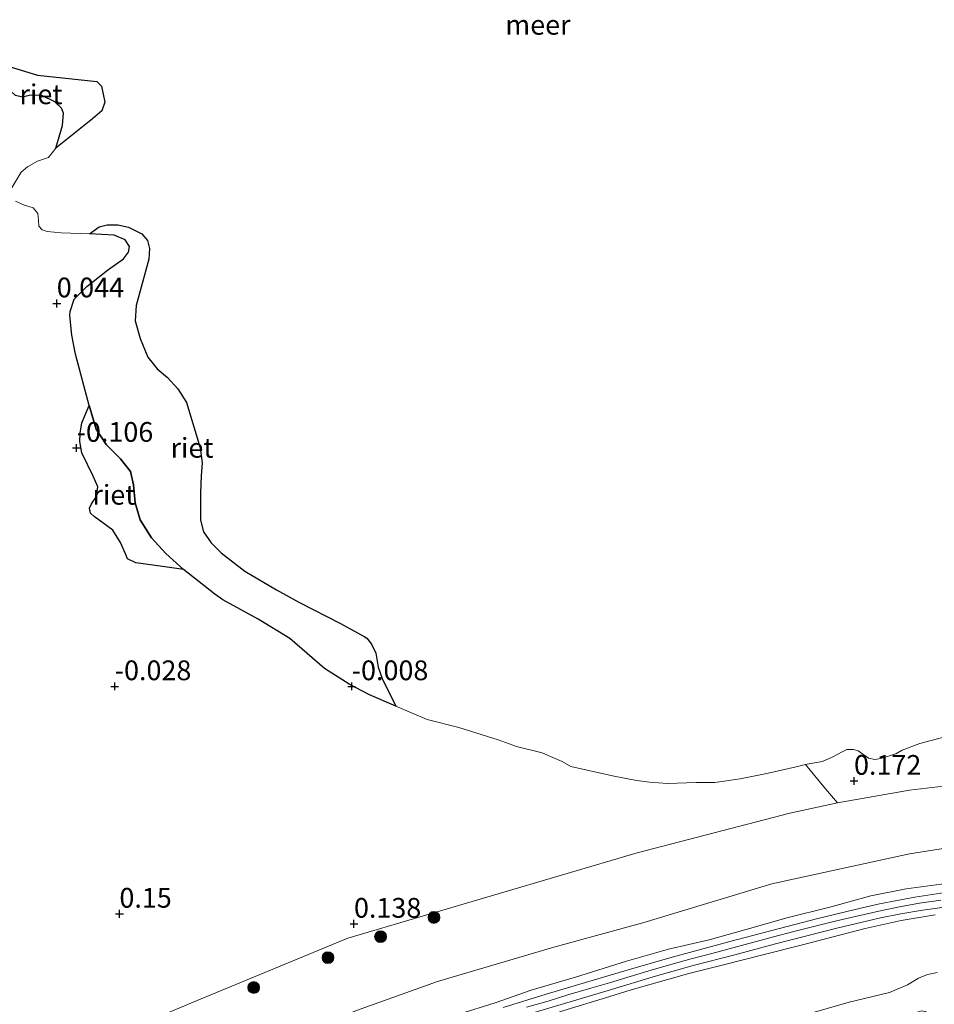
# Model space of a CAD drawing. Units: metres. Extents: x 129994 to 140005, y 481249 to 487500.
# Drawn here: x 131540 to 131655, y 483062 to 483186 of the extents above; entities that cross this region are included whole.
import ezdxf
from ezdxf.enums import TextEntityAlignment as Align

# ---------------------------------------------------------------- set-up
doc = ezdxf.new("R2010")
doc.units = ezdxf.units.M
doc.layers.get('0').update_dxf_attribs({"lineweight": 25})
for name, color, linetype, lineweight in [('B-ME-GR-BOMENSTRUIKEN-GV-B6', 93, 'Continuous', 18), ('B-ME-GR-BOOM-S-B1', 93, 'Continuous', 18), ('B-ME-GW-KRUINLIJN-L-B1', 93, 'Continuous', 18), ('B-ME-GW-TEENLIJN-L-B1', 93, 'Continuous', 18), ('B-ME-IE-GRONDWERKLIJN-GROND_INGERICHT-GV-B6', 253, 'Continuous', 18), ('B-ME-OB-BEKLEDING-GV-B6', 253, 'Continuous', 18), ('B-ME-OB-WATERLIJN-L-B1', 133, 'OB-WATERLIJN', 18), ('B-ME-OG-WATER-GV-B6', 153, 'Continuous', 18), ('B-ME-VH-VERH_SOORT-BETON-OVERIG-GV-B6', 8, 'IE-TERREINAFSCHEIDING-NATUURLIJK-HOUTWAL', 18)]:
    doc.layers.add(name, color=color, linetype=linetype, lineweight=lineweight)
doc.layers.add('B-ME-GW-HOOGTEPUNT-S-B1', color=10, linetype='Continuous')
doc.layers.add('B-ME-IE-RIET-GV-B6', color=10, linetype='Continuous')
doc.styles.add('NLCS-ISO', font='NLCS-ISO.TTF')
doc.linetypes.add('IE-TERREINAFSCHEIDING-NATUURLIJK-HOUTWAL', pattern='A,7,-1.5,[67,NLCS.SHX,S=0.75,R=45,X=0,Y=0],-1.5,7,-1.5,[70,NLCS.SHX,S=0.75,R=0,X=0,Y=0],-1.5', length=20)
doc.linetypes.add('OB-WATERLIJN', pattern='A,10,[32,NLCS.SHX,S=2,R=0,X=0,Y=0],-12', length=22)

# ---------------------------------------------------------------- blocks, each defined once
blk = doc.blocks.new('hoogtepunt')
for p, q in [((-0.5, 0), (0.5, 0)), ((0, 0.5), (0, -0.5))]:
    blk.add_line(p, q)
blk = doc.blocks.new('boom')
h = blk.add_hatch(color=256)
edge = h.paths.add_edge_path()
edge.add_arc((0, 0), 0.75, 0, 360)
blk.add_circle((0, 0), 0.75)

msp = doc.modelspace()

# ---------------------------------------------------------------- linework, layer by layer
at = {"layer": 'B-ME-GR-BOMENSTRUIKEN-GV-B6'}
for points in [[(131539.0763, 483176.6597, -0.25), (131539.9781, 483176.4344, -0.25), (131540.9886, 483176.7007, -0.25), (131542.4292, 483176.6679, -0.25), (131544.0755, 483175.85, -0.25), (131544.896, 483175.0562, -0.25), (131545.1644, 483174.4096, -0.25), (131545.0426, 483172.8558, -0.25), (131544.1875, 483169.9756, -0.25), (131543.242, 483168.8098, -0.25), (131541.8521, 483168.3345, -0.25), (131540.5919, 483167.6492, -0.25), (131539.8124, 483166.9617, -0.25), (131538.3986, 483164.6323, -0.25)], [(131539.0696, 483163.2964, -0.25), (131540.1143, 483162.8017, -0.25), (131541.313, 483162.4555, -0.25), (131541.9158, 483161.7067, -0.25), (131541.9896, 483160.861, -0.25), (131542.0337, 483160.1023, -0.25), (131542.4648, 483159.6581, -0.25), (131543.1115, 483159.4591, -0.25), (131544.8541, 483159.2644, -0.25), (131548.4446, 483159.1385, -0.25), (131551.5666, 483158.9708, -0.25), (131552.9511, 483158.3959, -0.25), (131553.5, 483157.5624, -0.25), (131553.3945, 483156.8223, -0.25), (131552.7426, 483155.9711, -0.25), (131550.7106, 483154.5533, -0.25), (131548.1102, 483152.469, -0.25), (131546.4918, 483150.8731, -0.25), (131545.9839, 483149.3269, -0.25), (131545.9653, 483148.8035, -0.25), (131546.1934, 483146.3014, -0.25), (131546.6644, 483143.9031, -0.25), (131548.4079, 483137.4305, -0.25), (131547.4908, 483135.22, -0.0966), (131547.2841, 483133.9138, -0.0966), (131547.2402, 483132.8634, -0.0966), (131547.4681, 483131.4226, -0.0966), (131548.9302, 483128.4873, 0.0951), (131549.4972, 483127.1335, 0.0951), (131549.3285, 483125.9167, 0.0951), (131548.7043, 483124.9801, 0.0951), (131548.4681, 483124.4304, 0.0951), (131548.5747, 483123.7951, 0.1335), (131549.0449, 483123.3447, 0.1335), (131551.3906, 483121.6349, 0.0568), (131552.3714, 483120.084, 0.0951), (131553.018, 483118.6323, 0.0951), (131553.2593, 483118.0153, 0.0184), (131554.3085, 483117.5087, 0.0184), (131557.675, 483117.0318, 0.0184), (131560.3682, 483116.6711, -0.25), (131564.3331, 483113.5374, -0.25), (131565.3471, 483112.8074, -0.25), (131569.8165, 483110.3635, -0.25), (131573.8109, 483107.9075, -0.25), (131578.186, 483104.1132, -0.25), (131581.3006, 483102.1574, -0.25), (131583.8916, 483100.781, -0.25), (131587.2172, 483099.3707, -0.25), (131591.1867, 483097.6598, -0.25), (131595.1947, 483096.6568, -0.25), (131600.1791, 483095.0759, -0.25), (131602.5041, 483094.2298, -0.25), (131605.7297, 483093.4675, -0.25), (131606.8099, 483092.9915, -0.25), (131608.2862, 483092.3454, -0.25), (131609.3647, 483091.7274, -0.25), (131614.669, 483090.5334, -0.25), (131617.6928, 483089.9315, -0.25), (131619.3207, 483089.7272, -0.25), (131621.6266, 483089.5821, -0.25), (131625.2424, 483089.6865, -0.25), (131627.6092, 483089.6798, -0.25), (131630.8268, 483090.1538, -0.25), (131634.1776, 483090.8157, -0.25), (131637.9128, 483091.6964, -0.25), (131639.094, 483091.9545, -0.25), (131641.6235, 483088.8788, 0.2315), (131643.1128, 483087.1061, 0.5175), (131637.095, 483085.799, 0.787), (131617.767, 483080.784, 0.71), (131581.152, 483070.005, 0.6856), (131562.583, 483062.286, 0.645), (131557.346, 483060.109, 0.722)]]:
    msp.add_polyline3d(points, dxfattribs=at)
at = {"layer": 'B-ME-GW-KRUINLIJN-L-B1'}
for points in [[(131595.186, 483060.3823, 3.7752), (131599.7938, 483061.8112, 3.7752), (131604.3754, 483063.4067, 3.7573), (131609.9691, 483065.0548, 3.7216), (131616.4369, 483067.086, 3.6679), (131621.7562, 483068.5869, 3.6501), (131626.8998, 483069.7631, 3.6143), (131632.7617, 483071.417, 3.6679), (131636.7362, 483072.5434, 3.6322), (131642.1508, 483073.9307, 3.5786), (131647.3338, 483075.342, 3.5786), (131651.8384, 483076.2414, 3.5249), (131656.884, 483076.8892, 3.5428)], [(131603.7572, 483061.2461, 3.8613), (131606.4936, 483062.025, 3.8325), (131609.0118, 483062.8091, 3.8325), (131611.8999, 483063.6524, 3.8217), (131614.2499, 483064.3321, 3.8181), (131616.8764, 483065.1287, 3.8325), (131619.5238, 483065.9262, 3.8037), (131622.025, 483066.6491, 3.7713), (131624.6251, 483067.3748, 3.7605), (131627.2138, 483068.0404, 3.7353), (131629.8715, 483068.7483, 3.7389), (131632.5325, 483069.4761, 3.7245), (131635.0447, 483070.1669, 3.7065), (131637.6205, 483070.8297, 3.6849), (131640.1504, 483071.467, 3.6741), (131642.8414, 483072.1286, 3.6669), (131645.5663, 483072.7672, 3.6597), (131648.369, 483073.4173, 3.6309), (131650.9597, 483073.9532, 3.6345), (131653.4899, 483074.3991, 3.6273), (131656.2211, 483074.8111, 3.6309)], [(131607.943, 483060.6753, 3.8103), (131614.3183, 483062.6114, 3.7953), (131617.0125, 483063.4269, 3.7505), (131624.3002, 483065.5163, 3.7206), (131628.3702, 483066.5296, 3.6907), (131634.0197, 483067.9798, 3.6458), (131638.5374, 483069.0881, 3.6608), (131643.5675, 483070.4051, 3.6458), (131646.6473, 483071.2297, 3.601), (131651.2002, 483072.2197, 3.586), (131655.4836, 483072.9424, 3.5412)]]:
    msp.add_polyline3d(points, dxfattribs=at)
at = {"layer": 'B-ME-GW-TEENLIJN-L-B1'}
for points in [[(131670.189, 483090.844, 0.8249), (131652.254, 483088.733, 0.7213), (131643.1128, 483087.1061, 0.5175), (131637.095, 483085.799, 0.787), (131617.767, 483080.784, 0.71), (131581.152, 483070.005, 0.6856), (131562.583, 483062.286, 0.645), (131557.346, 483060.109, 0.722), (131542.032, 483050.531, 0.737), (131520.324, 483035.155, 0.825), (131515.317, 483031.609, 0.657), (131509.4425, 483026.9968, 0.6586), (131503.031, 483021.963, 0.6604), (131495.826, 483016.306, 0.5085), (131478.336, 483002.144, 0.5434), (131460.621, 482987.305, 0.4953), (131449.3031, 482976.0436, 0.4423)], [(131636.5563, 483059.5506, 0.2986), (131644.6175, 483061.8764, 0.3262), (131649.7327, 483063.1055, 0.2433), (131651.9829, 483064.0723, 0.3262), (131653.3839, 483064.9253, 0.492), (131654.5382, 483065.3901, 0.6025), (131655.7894, 483065.6434, 0.6025)]]:
    msp.add_polyline3d(points, dxfattribs=at)
at = {"layer": 'B-ME-IE-GRONDWERKLIJN-GROND_INGERICHT-GV-B6'}
for points in [[(131643.1128, 483087.1061, 0.5175), (131641.6235, 483088.8788, 0.2315), (131639.094, 483091.9545, -0.25), (131640.2293, 483092.2025, -0.25), (131641.2504, 483092.3297, -0.25), (131642.4425, 483092.8863, -0.25), (131643.811, 483093.6237, -0.25), (131644.3139, 483093.8669, -0.25), (131645.1438, 483093.8753, -0.25), (131645.7444, 483093.7166, -0.25), (131647.0486, 483092.7815, -0.25), (131647.8676, 483092.6127, -0.25), (131648.6158, 483092.7278, -0.25), (131650.5145, 483093.3211, -0.25), (131651.3293, 483093.7753, -0.25), (131653.535, 483094.636, -0.25), (131658.6727, 483095.9685, -0.25)], [(131670.189, 483090.844, 0.8249), (131652.254, 483088.733, 0.7213), (131643.1128, 483087.1061, 0.5175)], [(131562.945, 483052.534, 2.6423), (131567.058, 483054.436, 2.5757), (131571.726, 483056.594, 2.6074), (131582.259, 483060.848, 2.7267), (131592.512, 483064.493, 2.7674), (131607.211, 483068.838, 2.6894), (131618.489, 483071.927, 2.7252), (131634.833, 483076.844, 2.6435), (131652.255, 483080.653, 2.6134), (131668.27, 483083.208, 2.5146)], [(131595.186, 483060.3823, 3.7752), (131599.7938, 483061.8112, 3.7752), (131604.3754, 483063.4067, 3.7573), (131609.9691, 483065.0548, 3.7216), (131616.4369, 483067.086, 3.6679), (131621.7562, 483068.5869, 3.6501), (131626.8998, 483069.7631, 3.6143), (131632.7617, 483071.417, 3.6679), (131636.7362, 483072.5434, 3.6322), (131642.1508, 483073.9307, 3.5786), (131647.3338, 483075.342, 3.5786), (131651.8384, 483076.2414, 3.5249), (131656.884, 483076.8892, 3.5428)], [(131656.884, 483076.8892, 3.5428), (131651.8384, 483076.2414, 3.5249), (131647.3338, 483075.342, 3.5786), (131642.1508, 483073.9307, 3.5786), (131636.7362, 483072.5434, 3.6322), (131632.7617, 483071.417, 3.6679), (131626.8998, 483069.7631, 3.6143), (131621.7562, 483068.5869, 3.6501), (131616.4369, 483067.086, 3.6679), (131609.9691, 483065.0548, 3.7216), (131604.3754, 483063.4067, 3.7573), (131599.7938, 483061.8112, 3.7752), (131595.186, 483060.3823, 3.7752)], [(131656.7651, 483075.7547, 3.6364), (131652.9346, 483075.1968, 3.6234), (131648.4555, 483074.3301, 3.6494), (131645.3679, 483073.6042, 3.6494), (131640.4814, 483072.4548, 3.6754), (131634.8252, 483070.9775, 3.7144), (131629.654, 483069.5924, 3.7274), (131621.9127, 483067.4985, 3.7794), (131616.6408, 483065.9851, 3.8054), (131611.6336, 483064.5149, 3.8444), (131606.2591, 483062.8807, 3.8444), (131600.8063, 483061.1939, 3.8704)], [(131604.0318, 483060.3808, 3.8431), (131609.2975, 483061.9398, 3.8301), (131614.5284, 483063.4794, 3.8041), (131619.7941, 483065.0737, 3.7781), (131624.8411, 483066.5057, 3.7521), (131630.1181, 483067.8908, 3.7131), (131635.2614, 483069.2776, 3.7001), (131643.0409, 483071.2703, 3.6611), (131648.5889, 483072.5472, 3.6221), (131651.1666, 483073.0812, 3.6221), (131653.6418, 483073.4945, 3.6091), (131656.3519, 483073.8738, 3.6221)], [(131655.4836, 483072.9424, 3.5412), (131651.2002, 483072.2197, 3.586), (131646.6473, 483071.2297, 3.601), (131643.5675, 483070.4051, 3.6458), (131638.5374, 483069.0881, 3.6608), (131634.0197, 483067.9798, 3.6458), (131628.3702, 483066.5296, 3.6907), (131624.3002, 483065.5163, 3.7206), (131617.0125, 483063.4269, 3.7505), (131614.3183, 483062.6114, 3.7953), (131607.943, 483060.6753, 3.8103)], [(131607.943, 483060.6753, 3.8103), (131614.3183, 483062.6114, 3.7953), (131617.0125, 483063.4269, 3.7505), (131624.3002, 483065.5163, 3.7206), (131628.3702, 483066.5296, 3.6907), (131634.0197, 483067.9798, 3.6458), (131638.5374, 483069.0881, 3.6608), (131643.5675, 483070.4051, 3.6458), (131646.6473, 483071.2297, 3.601), (131651.2002, 483072.2197, 3.586), (131655.4836, 483072.9424, 3.5412)], [(131655.4134, 483059.4358, 0.3543), (131655.1088, 483060.0108, 0.3543), (131654.6451, 483060.4701, 0.2743), (131654.2154, 483060.704, 0.2477), (131653.8216, 483060.7771, 0.2477), (131653.2014, 483060.6391, 0.1677), (131649.2553, 483059.2715, 0.0345), (131642.487, 483056.8835, -0.0285), (131637.3812, 483057.1082, 0.2275), (131632.1058, 483058.1321, 0.2879), (131636.5563, 483059.5506, 0.2986), (131644.6175, 483061.8764, 0.3262), (131649.7327, 483063.1055, 0.2433), (131651.9829, 483064.0723, 0.3262), (131653.3839, 483064.9253, 0.492), (131654.5382, 483065.3901, 0.6025), (131655.7894, 483065.6434, 0.6025)], [(131655.7894, 483065.6434, 0.6025), (131654.5382, 483065.3901, 0.6025), (131653.3839, 483064.9253, 0.492), (131651.9829, 483064.0723, 0.3262), (131649.7327, 483063.1055, 0.2433), (131644.6175, 483061.8764, 0.3262), (131636.5563, 483059.5506, 0.2986)]]:
    msp.add_polyline3d(points, dxfattribs=at)
at = {"layer": 'B-ME-IE-RIET-GV-B6'}
for points in [[(131532.8823, 483180.5999, -0.25), (131536.6029, 483180.8564, -0.25), (131541.8519, 483179.2239, -0.25), (131549.3852, 483178.4287, -0.25), (131549.955, 483177.8417, -0.25), (131550.4087, 483175.8015, -0.25), (131549.9903, 483174.7203, -0.25), (131548.8487, 483173.7022, -0.25), (131544.1875, 483169.9756, -0.25), (131545.0426, 483172.8558, -0.25), (131545.1644, 483174.4096, -0.25), (131544.896, 483175.0562, -0.25), (131544.0755, 483175.85, -0.25), (131542.4292, 483176.6679, -0.25), (131540.9886, 483176.7007, -0.25), (131539.9781, 483176.4344, -0.25), (131539.0763, 483176.6597, -0.25), (131538.5099, 483177.1984, -0.25), (131536.4807, 483179.271, -0.25), (131534.8684, 483180.1692, -0.25), (131532.8823, 483180.5999, -0.25)], [(131587.2172, 483099.3707, -0.25), (131583.8916, 483100.781, -0.25), (131581.3006, 483102.1574, -0.25), (131578.186, 483104.1132, -0.25), (131573.8109, 483107.9075, -0.25), (131569.8165, 483110.3635, -0.25), (131565.3471, 483112.8074, -0.25), (131564.3331, 483113.5374, -0.25), (131560.3682, 483116.6711, -0.25), (131558.1137, 483118.6664, -0.25), (131556.2912, 483120.6499, -0.25), (131554.8558, 483122.948, -0.25), (131554.2308, 483125.1043, -0.25), (131554.0095, 483127.3608, -0.25), (131553.6353, 483129.0433, -0.25), (131552.3913, 483130.6673, -0.25), (131550.5667, 483132.4737, -0.25), (131549.3095, 483134.4376, -0.25), (131548.4079, 483137.4305, -0.25), (131546.6644, 483143.9031, -0.25), (131546.1934, 483146.3014, -0.25), (131545.9653, 483148.8035, -0.25), (131545.9839, 483149.3269, -0.25), (131546.4918, 483150.8731, -0.25), (131548.1102, 483152.469, -0.25), (131550.7106, 483154.5533, -0.25), (131552.7426, 483155.9711, -0.25), (131553.3945, 483156.8223, -0.25), (131553.5, 483157.5624, -0.25), (131552.9511, 483158.3959, -0.25), (131551.5666, 483158.9708, -0.25), (131548.4446, 483159.1385, -0.25), (131549.6575, 483160.043, -0.25), (131550.6664, 483160.2754, -0.25), (131552.0292, 483160.2892, -0.25), (131553.3767, 483160.0104, -0.25), (131555.0859, 483159.1532, -0.25), (131555.8014, 483158.2839, -0.25), (131556.0474, 483157.2861, -0.25), (131555.9609, 483155.9411, -0.25), (131554.3387, 483150.0848, -0.25), (131554.2327, 483148.1409, -0.25), (131554.8778, 483145.8901, -0.25), (131555.8395, 483143.5168, -0.25), (131557.0094, 483142.0496, -0.25), (131558.3222, 483140.9516, -0.25), (131559.6512, 483139.5277, -0.25), (131560.7233, 483137.8138, -0.25), (131562.4656, 483132.0387, -0.25), (131562.7262, 483130.1443, -0.25), (131562.5844, 483128.5058, -0.25), (131562.4843, 483126.3544, -0.25), (131562.5087, 483122.9211, -0.25), (131562.8824, 483121.4214, -0.25), (131563.8302, 483120.0494, -0.25), (131565.1133, 483118.7599, -0.25), (131568.1217, 483116.4321, -0.25), (131572.1135, 483114.0899, -0.25), (131574.9414, 483112.5012, -0.25), (131580.2016, 483109.8386, -0.25), (131583.2005, 483108.1674, -0.25), (131583.5374, 483107.9531, -0.25), (131584.1364, 483107.2106, -0.25), (131584.6845, 483106.0469, -0.25), (131584.9697, 483104.2945, -0.25), (131585.4786, 483102.8731, -0.25), (131587.2172, 483099.3707, -0.25)], [(131548.4079, 483137.4305, -0.25), (131549.3095, 483134.4376, -0.25), (131550.5667, 483132.4737, -0.25), (131552.3913, 483130.6673, -0.25), (131553.6353, 483129.0433, -0.25), (131554.0095, 483127.3608, -0.25), (131554.2308, 483125.1043, -0.25), (131554.8558, 483122.948, -0.25), (131556.2912, 483120.6499, -0.25), (131558.1137, 483118.6664, -0.25), (131560.3682, 483116.6711, -0.25), (131557.675, 483117.0318, 0.0184), (131554.3085, 483117.5087, 0.0184), (131553.2593, 483118.0153, 0.0184), (131553.018, 483118.6323, 0.0951), (131552.3714, 483120.084, 0.0951), (131551.3906, 483121.6349, 0.0568), (131549.0449, 483123.3447, 0.1335), (131548.5747, 483123.7951, 0.1335), (131548.4681, 483124.4304, 0.0951), (131548.7043, 483124.9801, 0.0951), (131549.3285, 483125.9167, 0.0951), (131549.4972, 483127.1335, 0.0951), (131548.9302, 483128.4873, 0.0951), (131547.4681, 483131.4226, -0.0966), (131547.2402, 483132.8634, -0.0966), (131547.2841, 483133.9138, -0.0966), (131547.4908, 483135.22, -0.0966), (131548.4079, 483137.4305, -0.25)]]:
    msp.add_polyline3d(points, dxfattribs=at)
at = {"layer": 'B-ME-OB-BEKLEDING-GV-B6'}
for points in [[(131450.266, 482967.036, 2.2135), (131449.3031, 482976.0436, 0.4423), (131460.621, 482987.305, 0.4953), (131478.336, 483002.144, 0.5434), (131495.826, 483016.306, 0.5085), (131503.031, 483021.963, 0.6604), (131509.4425, 483026.9968, 0.6586), (131515.317, 483031.609, 0.657), (131520.324, 483035.155, 0.825), (131542.032, 483050.531, 0.737), (131557.346, 483060.109, 0.722), (131562.583, 483062.286, 0.645), (131581.152, 483070.005, 0.6856), (131617.767, 483080.784, 0.71), (131637.095, 483085.799, 0.787), (131643.1128, 483087.1061, 0.5175), (131652.254, 483088.733, 0.7213), (131670.189, 483090.844, 0.8249)], [(131668.27, 483083.208, 2.5146), (131652.255, 483080.653, 2.6134), (131634.833, 483076.844, 2.6435), (131618.489, 483071.927, 2.7252), (131607.211, 483068.838, 2.6894), (131592.512, 483064.493, 2.7674), (131582.259, 483060.848, 2.7267)]]:
    msp.add_polyline3d(points, dxfattribs=at)
at = {"layer": 'B-ME-OB-WATERLIJN-L-B1'}
for points in [[(131538.3986, 483164.6323, -0.25), (131539.8124, 483166.9617, -0.25), (131540.5919, 483167.6492, -0.25), (131541.8521, 483168.3345, -0.25), (131543.242, 483168.8098, -0.25), (131544.1875, 483169.9756, -0.25), (131545.0426, 483172.8558, -0.25), (131545.1644, 483174.4096, -0.25), (131544.896, 483175.0562, -0.25), (131544.0755, 483175.85, -0.25), (131542.4292, 483176.6679, -0.25), (131540.9886, 483176.7007, -0.25), (131539.9781, 483176.4344, -0.25), (131539.0763, 483176.6597, -0.25)], [(131658.6727, 483095.9685, -0.25), (131653.535, 483094.636, -0.25), (131651.3293, 483093.7753, -0.25), (131650.5145, 483093.3211, -0.25), (131648.6158, 483092.7278, -0.25), (131647.8676, 483092.6127, -0.25), (131647.0486, 483092.7815, -0.25), (131645.7444, 483093.7166, -0.25), (131645.1438, 483093.8753, -0.25), (131644.3139, 483093.8669, -0.25), (131643.811, 483093.6237, -0.25), (131642.4425, 483092.8863, -0.25), (131641.2504, 483092.3297, -0.25), (131640.2293, 483092.2025, -0.25), (131639.094, 483091.9545, -0.25), (131637.9128, 483091.6964, -0.25), (131634.1776, 483090.8157, -0.25), (131630.8268, 483090.1538, -0.25), (131627.6092, 483089.6798, -0.25), (131625.2424, 483089.6865, -0.25), (131621.6266, 483089.5821, -0.25), (131619.3207, 483089.7272, -0.25), (131617.6928, 483089.9315, -0.25), (131614.669, 483090.5334, -0.25), (131609.3647, 483091.7274, -0.25), (131608.2862, 483092.3454, -0.25), (131606.8099, 483092.9915, -0.25), (131605.7297, 483093.4675, -0.25), (131602.5041, 483094.2298, -0.25), (131600.1791, 483095.0759, -0.25), (131595.1947, 483096.6568, -0.25), (131591.1867, 483097.6598, -0.25), (131587.2172, 483099.3707, -0.25), (131583.8916, 483100.781, -0.25), (131581.3006, 483102.1574, -0.25), (131578.186, 483104.1132, -0.25), (131573.8109, 483107.9075, -0.25), (131569.8165, 483110.3635, -0.25), (131565.3471, 483112.8074, -0.25), (131564.3331, 483113.5374, -0.25), (131560.3682, 483116.6711, -0.25), (131558.1137, 483118.6664, -0.25), (131556.2912, 483120.6499, -0.25), (131554.8558, 483122.948, -0.25), (131554.2308, 483125.1043, -0.25), (131554.0095, 483127.3608, -0.25), (131553.6353, 483129.0433, -0.25), (131552.3913, 483130.6673, -0.25), (131550.5667, 483132.4737, -0.25), (131549.3095, 483134.4376, -0.25), (131548.4079, 483137.4305, -0.25), (131546.6644, 483143.9031, -0.25), (131546.1934, 483146.3014, -0.25), (131545.9653, 483148.8035, -0.25), (131545.9839, 483149.3269, -0.25), (131546.4918, 483150.8731, -0.25), (131548.1102, 483152.469, -0.25), (131550.7106, 483154.5533, -0.25), (131552.7426, 483155.9711, -0.25), (131553.3945, 483156.8223, -0.25), (131553.5, 483157.5624, -0.25), (131552.9511, 483158.3959, -0.25), (131551.5666, 483158.9708, -0.25), (131548.4446, 483159.1385, -0.25), (131544.8541, 483159.2644, -0.25), (131543.1115, 483159.4591, -0.25), (131542.4648, 483159.6581, -0.25), (131542.0337, 483160.1023, -0.25), (131541.9896, 483160.861, -0.25), (131541.9158, 483161.7067, -0.25), (131541.313, 483162.4555, -0.25), (131540.1143, 483162.8017, -0.25), (131539.0696, 483163.2964, -0.25)]]:
    msp.add_polyline3d(points, dxfattribs=at)
at = {"layer": 'B-ME-OG-WATER-GV-B6'}
for points in [[(131538.3986, 483164.6323, -0.25), (131539.8124, 483166.9617, -0.25), (131540.5919, 483167.6492, -0.25), (131541.8521, 483168.3345, -0.25), (131543.242, 483168.8098, -0.25), (131544.1875, 483169.9756, -0.25), (131548.8487, 483173.7022, -0.25), (131549.9903, 483174.7203, -0.25), (131550.4087, 483175.8015, -0.25), (131549.955, 483177.8417, -0.25), (131549.3852, 483178.4287, -0.25), (131541.8519, 483179.2239, -0.25), (131536.6029, 483180.8564, -0.25)], [(131658.6727, 483095.9685, -0.25), (131653.535, 483094.636, -0.25), (131651.3293, 483093.7753, -0.25), (131650.5145, 483093.3211, -0.25), (131648.6158, 483092.7278, -0.25), (131647.8676, 483092.6127, -0.25), (131647.0486, 483092.7815, -0.25), (131645.7444, 483093.7166, -0.25), (131645.1438, 483093.8753, -0.25), (131644.3139, 483093.8669, -0.25), (131643.811, 483093.6237, -0.25), (131642.4425, 483092.8863, -0.25), (131641.2504, 483092.3297, -0.25), (131640.2293, 483092.2025, -0.25), (131639.094, 483091.9545, -0.25), (131637.9128, 483091.6964, -0.25), (131634.1776, 483090.8157, -0.25), (131630.8268, 483090.1538, -0.25), (131627.6092, 483089.6798, -0.25), (131625.2424, 483089.6865, -0.25), (131621.6266, 483089.5821, -0.25), (131619.3207, 483089.7272, -0.25), (131617.6928, 483089.9315, -0.25), (131614.669, 483090.5334, -0.25), (131609.3647, 483091.7274, -0.25), (131608.2862, 483092.3454, -0.25), (131606.8099, 483092.9915, -0.25), (131605.7297, 483093.4675, -0.25), (131602.5041, 483094.2298, -0.25), (131600.1791, 483095.0759, -0.25), (131595.1947, 483096.6568, -0.25), (131591.1867, 483097.6598, -0.25), (131587.2172, 483099.3707, -0.25), (131585.4786, 483102.8731, -0.25), (131584.9697, 483104.2945, -0.25), (131584.6845, 483106.0469, -0.25), (131584.1364, 483107.2106, -0.25), (131583.5374, 483107.9531, -0.25), (131583.2005, 483108.1674, -0.25), (131580.2016, 483109.8386, -0.25), (131574.9414, 483112.5012, -0.25), (131572.1135, 483114.0899, -0.25), (131568.1217, 483116.4321, -0.25), (131565.1133, 483118.7599, -0.25), (131563.8302, 483120.0494, -0.25), (131562.8824, 483121.4214, -0.25), (131562.5087, 483122.9211, -0.25), (131562.4843, 483126.3544, -0.25), (131562.5844, 483128.5058, -0.25), (131562.7262, 483130.1443, -0.25), (131562.4656, 483132.0387, -0.25), (131560.7233, 483137.8138, -0.25), (131559.6512, 483139.5277, -0.25), (131558.3222, 483140.9516, -0.25), (131557.0094, 483142.0496, -0.25), (131555.8395, 483143.5168, -0.25), (131554.8778, 483145.8901, -0.25), (131554.2327, 483148.1409, -0.25), (131554.3387, 483150.0848, -0.25), (131555.9609, 483155.9411, -0.25), (131556.0474, 483157.2861, -0.25), (131555.8014, 483158.2839, -0.25), (131555.0859, 483159.1532, -0.25), (131553.3767, 483160.0104, -0.25), (131552.0292, 483160.2892, -0.25), (131550.6664, 483160.2754, -0.25), (131549.6575, 483160.043, -0.25), (131548.4446, 483159.1385, -0.25), (131544.8541, 483159.2644, -0.25), (131543.1115, 483159.4591, -0.25), (131542.4648, 483159.6581, -0.25), (131542.0337, 483160.1023, -0.25), (131541.9896, 483160.861, -0.25), (131541.9158, 483161.7067, -0.25), (131541.313, 483162.4555, -0.25), (131540.1143, 483162.8017, -0.25), (131539.0696, 483163.2964, -0.25)]]:
    msp.add_polyline3d(points, dxfattribs=at)
at = {"layer": 'B-ME-VH-VERH_SOORT-BETON-OVERIG-GV-B6'}
for points in [[(131600.8063, 483061.1939, 3.8704), (131606.2591, 483062.8807, 3.8444), (131611.6336, 483064.5149, 3.8444), (131616.6408, 483065.9851, 3.8054), (131621.9127, 483067.4985, 3.7794), (131629.654, 483069.5924, 3.7274), (131634.8252, 483070.9775, 3.7144), (131640.4814, 483072.4548, 3.6754), (131645.3679, 483073.6042, 3.6494), (131648.4555, 483074.3301, 3.6494), (131652.9346, 483075.1968, 3.6234), (131656.7651, 483075.7547, 3.6364)], [(131656.3519, 483073.8738, 3.6221), (131653.6418, 483073.4945, 3.6091), (131651.1666, 483073.0812, 3.6221), (131648.5889, 483072.5472, 3.6221), (131643.0409, 483071.2703, 3.6611), (131635.2614, 483069.2776, 3.7001), (131630.1181, 483067.8908, 3.7131), (131624.8411, 483066.5057, 3.7521), (131619.7941, 483065.0737, 3.7781), (131614.5284, 483063.4794, 3.8041), (131609.2975, 483061.9398, 3.8301), (131604.0318, 483060.3808, 3.8431)]]:
    msp.add_polyline3d(points, dxfattribs=at)

# ---------------------------------------------------------------- block references
at = {"layer": 'B-ME-GR-BOOM-S-B1', "rotation": 90}
for p in [(131592.0466, 483072.61, 0.616), (131585.2928, 483070.18, 0.7116), (131578.6327, 483067.5242, 0.7116), (131569.2367, 483063.7381, 0.7116)]:
    msp.add_blockref('boom', p, dxfattribs=at)
at = {"layer": 'B-ME-GW-HOOGTEPUNT-S-B1', "rotation": 90}
for p in [(131544.304, 483150.325, 0.044), (131544.304, 483150.325, 0.044), (131546.818, 483132.037, -0.106), (131546.818, 483132.037, -0.106), (131551.637, 483101.861, -0.028), (131551.637, 483101.861, -0.028), (131581.637, 483101.861, -0.008), (131581.637, 483101.861, -0.008), (131645.221, 483089.888, 0.172), (131645.221, 483089.888, 0.172), (131552.236, 483073.066, 0.15), (131552.236, 483073.066, 0.15), (131581.927, 483071.796, 0.1385), (131581.927, 483071.796, 0.1385)]:
    msp.add_blockref('hoogtepunt', p, dxfattribs=at)

# ---------------------------------------------------------------- texts
at = {"layer": 'B-ME-GW-HOOGTEPUNT-S-B1', "ltscale": 0.2, "style": 'NLCS-ISO'}
for s, p in [('0.044', (131544.304, 483150.325, 0.044)), ('0.044', (131544.304, 483150.325, 0.044)), ('-0.106', (131546.818, 483132.037, -0.106)), ('-0.106', (131546.818, 483132.037, -0.106)), ('-0.028', (131551.637, 483101.861, -0.028)), ('-0.028', (131551.637, 483101.861, -0.028)), ('-0.008', (131581.637, 483101.861, -0.008)), ('-0.008', (131581.637, 483101.861, -0.008)), ('0.172', (131645.221, 483089.888, 0.172)), ('0.172', (131645.221, 483089.888, 0.172)), ('0.15', (131552.236, 483073.066, 0.15)), ('0.15', (131552.236, 483073.066, 0.15)), ('0.138', (131581.927, 483071.796, 0.1385)), ('0.138', (131581.927, 483071.796, 0.1385))]:
    msp.add_text(s, height=2.5, dxfattribs=at).set_placement(p, align=Align.BOTTOM_LEFT)
at = {"layer": 'B-ME-IE-RIET-GV-B6', "ltscale": 0.2, "style": 'NLCS-ISO'}
for p in [(131542.3097, 483176.8106), (131561.4272, 483132.0569), (131551.5394, 483126.1137)]:
    msp.add_text('riet', height=2.5, dxfattribs=at).set_placement(p, align=Align.MIDDLE_CENTER)
at = {"layer": 'B-ME-OG-WATER-GV-B6', "ltscale": 0.2, "style": 'NLCS-ISO'}
msp.add_text('meer', height=2.5, dxfattribs=at).set_placement((131605.2022, 483185.605), align=Align.MIDDLE_CENTER)

doc.saveas('drawing.dxf')
